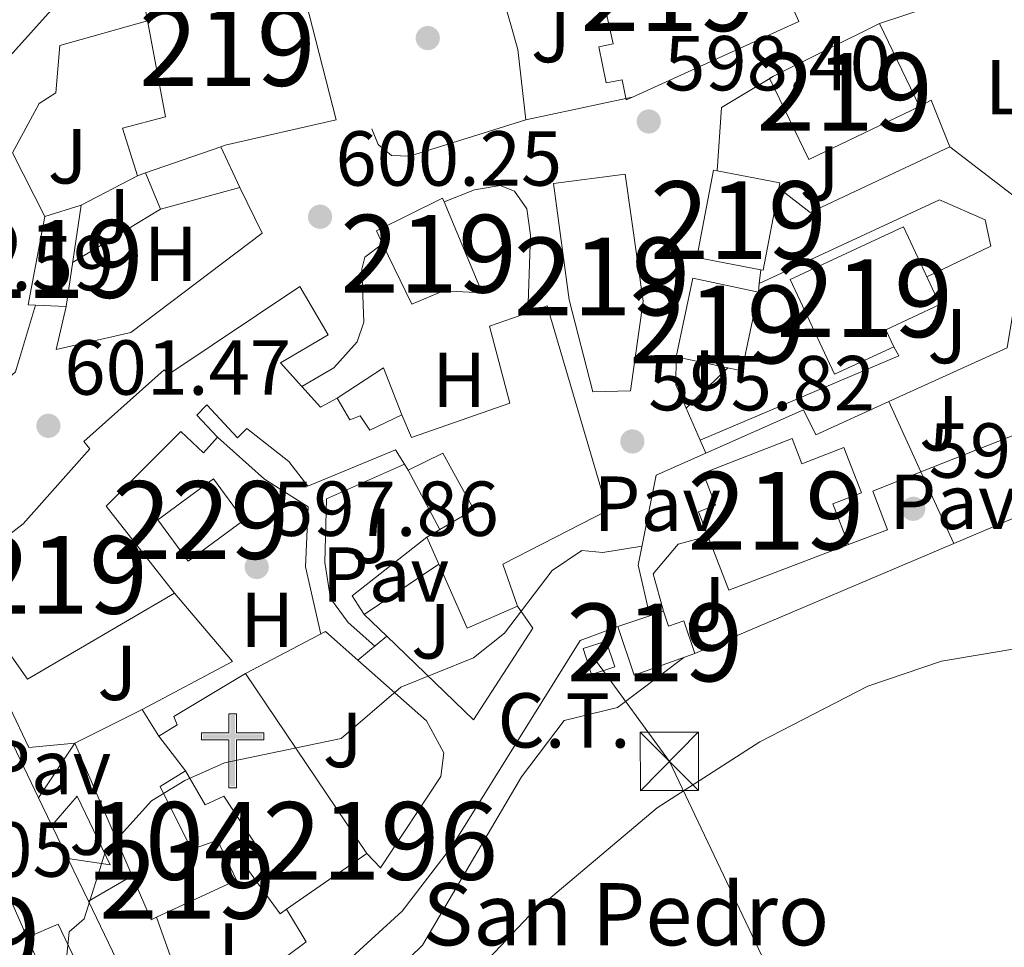
# Model space of a CAD drawing. Extents: x 621159 to 628065, y 729702 to 734452.
# Drawn here: x 622704 to 622831, y 733992 to 734111 of the extents above; entities that cross this region are included whole.
import ezdxf
from ezdxf.enums import TextEntityAlignment as Align

# ---------------------------------------------------------------- set-up
doc = ezdxf.new("R2010")
doc.units = 0
doc.header["$MEASUREMENT"] = 0
for name, pattern in [('DGN Style 3', [109.29674, 78.0691, -31.22764]), ('DGN Style 5', [54.64837, 23.42073, -31.22764]), ('DGN Style 7', [156.1382, 70.26219, -31.22764, 23.42073, -31.22764])]:
    doc.linetypes.add(name, pattern=pattern)
for name, color, linetype in [('Nivel 15', 7, 'Continuous'), ('Nivel 16', 7, 'Continuous'), ('Nivel 19', 7, 'Continuous'), ('Nivel 20', 7, 'Continuous'), ('Nivel 21', 7, 'Continuous'), ('Nivel 25', 7, 'Continuous'), ('Nivel 26', 7, 'Continuous'), ('Nivel 32', 7, 'Continuous'), ('Nivel 36', 7, 'Continuous'), ('Nivel 37', 7, 'Continuous'), ('Nivel 41', 7, 'Continuous'), ('Nivel 44', 7, 'Continuous'), ('Nivel 48', 7, 'Continuous'), ('Nivel 49', 7, 'Continuous'), ('Nivel 5', 7, 'Continuous'), ('Nivel 52', 7, 'Continuous'), ('Nivel 7', 7, 'Continuous')]:
    doc.layers.add(name, color=color, linetype=linetype)
doc.styles.add('Style-arial', font='arial.shx', dxfattribs={"bigfont": 'arialbig.shx'})
doc.styles.add('Style-arialn', font='arialn.shx', dxfattribs={"bigfont": 'arialnbig.shx'})

# ---------------------------------------------------------------- blocks, each defined once
blk = doc.blocks.new('5PATER')
at = {"layer": 'Nivel 7', "linetype": 'Continuous', "lineweight": 0}
h = blk.add_hatch(color=53, dxfattribs=at)
edge = h.paths.add_edge_path()
edge.add_ellipse((0, 0), major_axis=(-1.095731442945027, -1.110710700472634), ratio=0.9994222409660316, start_angle=0, end_angle=360)
blk = doc.blocks.new('5ERMIT')
at = {"layer": 'Nivel 15', "linetype": 'Continuous', "lineweight": 0}
blk.add_hatch(color=7, dxfattribs=at).paths.add_polyline_path([(-0.3200000000651926, -6.467999999877065), (-0.3209999999962747, -5.895000000018626), (-0.3200000000651926, -0.3009999999776483), (-3.83600000012666, -0.3009999999776483), (-3.83600000012666, 0.2360000000335276), (-0.4910000001545995, 0.2360000000335276), (-0.3150000001769513, 0.4120000000111759), (-0.3150000001769513, 2.705000000074506), (0.3049999999348074, 2.705000000074506), (0.3049999999348074, 0.4120000000111759), (0.4809999999124557, 0.2360000000335276), (3.815999999875203, 0.2360000000335276), (3.815999999875203, -0.3009999999776483), (0.2999999998137355, -0.3009999999776483), (0.2999999998137355, -6.467999999877065)])
at = {"layer": 'Nivel 15', "color": 7, "linetype": 'Continuous', "lineweight": 0, "flags": 128}
blk.add_lwpolyline([(-0.496999999973923, -0.4769999999552965), (-0.4960000000428408, -6.643999999854714), (0.4760000000242144, -6.643999999854714), (0.4760000000242144, -0.4769999999552965), (3.991999999852851, -0.4769999999552965), (3.991999999852851, 0.4120000000111759), (0.4809999999124557, 0.4120000000111759), (0.4809999999124557, 2.881000000052154), (-0.4910000001545995, 2.881000000052154), (-0.4910000001545995, 0.4120000000111759), (-4.012000000104308, 0.4120000000111759), (-4.012000000104308, -0.4769999999552965), (-0.4960000000428408, -0.4769999999552965), (-0.4960000000428408, -6.643999999854714), (0.4760000000242144, -6.643999999854714)], dxfattribs=at)
blk = doc.blocks.new('5TME')
at = {"layer": 'Nivel 32', "color": 7, "linetype": 'Continuous', "lineweight": 0}
for p, q in [((-3.75, 3.75), (3.75, -3.75)), ((3.722999999998137, 3.776000000070781), (-3.716000000014901, -3.783999999985099))]:
    blk.add_line(p, q, dxfattribs=at)
at = {"layer": 'Nivel 32', "color": 7, "linetype": 'Continuous', "lineweight": 0, "flags": 128}
blk.add_lwpolyline([(-3.75, -3.75), (3.75, -3.75), (3.75, 3.75), (-3.75, 3.75), (-3.716000000014901, -3.783999999985099)], dxfattribs=at)

msp = doc.modelspace()

# ---------------------------------------------------------------- linework, layer by layer
at = {"layer": 'Nivel 15', "color": 1, "linetype": 'Continuous', "lineweight": 13, "elevation": 600.939, "flags": 128}
msp.add_lwpolyline([(622799.9850000001, 734078.6980000001), (622802.006, 734089.2550000001), (622802.1359999999, 734089.935), (622794.0660000001, 734091.48), (622793.6159999999, 734091.5660000001), (622791.4650000001, 734080.3289999999), (622799.679, 734078.756), (622799.9850000001, 734078.6980000001)], dxfattribs=at)
at = {"layer": 'Nivel 15', "color": 1, "linetype": 'Continuous', "lineweight": 13, "extrusion": (0.0167714470791543, 0.003169664991590781, 0.9998543252827946), "elevation": 13371.98685313818, "flags": 128}
msp.add_lwpolyline([(605644.332316194, -748156.0753301913), (605653.8857564386, -748160.0593146905), (605650.5645146479, -748168.0272836895), (605641.0110744035, -748164.04329919), (605644.332316194, -748156.0753301913)], dxfattribs=at)
at = {"layer": 'Nivel 15', "color": 1, "linetype": 'Continuous', "lineweight": 0, "extrusion": (0.03083431106224103, 0.02263806843709868, 0.9992681137306214), "elevation": 36420.07835164967, "flags": 128}
msp.add_lwpolyline([(223159.0363890468, -935669.9400382331), (223159.0371743938, -935678.8283974398), (223165.6457181063, -935678.8283974398), (223165.6449327592, -935669.9400382331), (223159.0363890468, -935669.9400382331)], dxfattribs=at)
at = {"layer": 'Nivel 15', "color": 1, "linetype": 'Continuous', "lineweight": 13, "extrusion": (0.08251506183532833, 0.02799976332574583, 0.9961964052454788), "elevation": 72536.50213566175, "flags": 128}
msp.add_lwpolyline([(494983.9573369052, -822429.5746638542), (494983.9573369052, -822433.9356513568)], dxfattribs=at)
at = {"layer": 'Nivel 15', "color": 1, "linetype": 'Continuous', "lineweight": 13, "extrusion": (0.1703274771695774, -0.2200207035044353, 0.9605099898233546), "elevation": -54855.18221604619, "flags": 128}
msp.add_lwpolyline([(941741.5180852092, 191516.0572452778), (941741.5180852092, 191521.9333510459)], dxfattribs=at)
at = {"layer": 'Nivel 15', "color": 1, "linetype": 'Continuous', "lineweight": 13, "extrusion": (0.0424123586321886, 0.01881110771127199, 0.9989230871603326), "elevation": 40821.25551442791, "flags": 128}
msp.add_lwpolyline([(418497.5461247232, -865839.1027726594), (418487.0124130344, -865839.1030100826), (418487.0125759256, -865848.2210939806), (418487.0128686877, -865856.7117338807), (418489.5441276457, -865856.712031496), (418500.1566301739, -865856.7117338809), (418500.1564526752, -865840.7962179044)], dxfattribs=at)
at = {"layer": 'Nivel 15', "color": 1, "linetype": 'Continuous', "lineweight": 13}
for points in [[(622804.389, 734111.0719999999, 601.666), (622804.5560000001, 734110.6939999999, 601.622), (622783.1950000001, 734100.973, 605.096), (622782.3600000001, 734100.5930000001, 605.232), (622781.845, 734103.2039999999, 604.619), (622779.781, 734102.7960000001, 603.2570000000001), (622778.8600000001, 734107.4539999999, 603.188), (622780.6950000001, 734107.8160000001, 604.4830000000001), (622776.879, 734125.061, 605.277), (622776.7679999999, 734125.565, 605.3000000000001)], [(622720.405, 734112.8670000001, 606.775), (622719.399, 734118.237, 606.738), (622730.483, 734123.5, 606.397), (622732.324, 734121.4890000001, 606.669), (622738.956, 734121.8470000001, 606.601), (622745.0689999999, 734098.0190000001, 606.124), (622730.78, 734094.7609999999, 610.348), (622730.2420000001, 734094.574, 610.159)], [(622730.2420000001, 734094.574, 610.159), (622720.537, 734091.2050000001, 606.754), (622719.52, 734090.852, 606.397), (622717.577, 734096.952, 606.601), (622723.1100000001, 734098.4310000001, 606.874), (622720.405, 734112.8670000001, 606.775)], [(622800.81, 734103.415, 605.979), (622805.8630000001, 734092.915, 605.434), (622820.0970000001, 734099.764, 602.778), (622814.9639999999, 734110.4310000001, 602.029), (622801.301, 734103.658, 605.842), (622800.81, 734103.415, 605.979)], [(622778.0619999999, 734063.027, 599.111), (622775.054, 734074.8589999999, 603.402), (622773.03, 734089.828, 603.538), (622782.2509999999, 734091.041, 603.47), (622784.5349999999, 734074.7239999999, 603.3340000000001), (622782.916, 734063.1810000001, 598.974), (622778.0619999999, 734063.027, 599.111)], [(622706.381, 734074.1740000001, 606.4300000000001), (622705.4410000001, 734074.21, 606.601), (622707.581, 734085.618, 606.601), (622712.2649999999, 734087.04, 606.124), (622710.318, 734074.024, 605.716), (622706.381, 734074.1740000001, 606.4300000000001)], [(622751.037, 734082.0830000001, 603.746), (622750.237, 734083.7390000001, 603.746), (622758.744, 734087.977, 603.61), (622758.9439999999, 734087.497, 603.597)], [(622758.9439999999, 734087.497, 603.597), (622763.8260000001, 734075.771, 603.269), (622758.8589999999, 734076.037, 603.4060000000001), (622754.7919999999, 734074.315, 603.746), (622751.037, 734082.0830000001, 603.746)], [(622803.48, 734077.4809999999, 601.756), (622818.047, 734084.256, 601.484), (622822.6950000001, 734074.2620000001, 597.396), (622815.75, 734071.0320000001, 601.211), (622816.7760000001, 734068.824, 601.211), (622809.179, 734065.294, 601.552), (622803.48, 734077.4809999999, 601.756)], [(622696.0419999999, 734039.308, 604.844), (622704.794, 734046.06, 604.844), (622713.369, 734055.6780000001, 605.866), (622712.621, 734056.652, 605.866), (622722.9280000001, 734065.8740000001, 605.866), (622723.5630000001, 734065.3189999999, 605.866), (622740.389, 734076.5970000001, 605.389), (622744.0490000001, 734070.3559999999, 604.844), (622737.8870000001, 734066.787, 604.844), (622740.6640000001, 734063.712, 604.551)], [(622769.702, 734073.223, 605.028), (622772.2150000001, 734074.1130000001, 604.912), (622779.949, 734047.7479999999, 601.5070000000001), (622766.497, 734040.8770000001, 602.3240000000001), (622768.395, 734035.4569999999, 602.528), (622761.9269999999, 734032.6359999999, 602.665), (622758.2620000001, 734040.844, 601.612), (622756.71, 734044.3200000001, 601.166), (622758.398, 734045.31, 601.166), (622762.787, 734047.8829999999, 601.166), (622758.8049999999, 734055.1270000001, 601.302), (622754.342, 734052.9510000001, 599.872), (622753.8640000001, 734053.7220000001, 600.373), (622752.716, 734055.574, 601.575), (622741.422, 734050.8940000001, 601.5070000000001), (622738.9920000001, 734054.06, 603.005), (622733.5889999999, 734058.308, 603.278), (622732.388, 734057.118, 603.278), (622728.4340000001, 734061.3770000001, 604.231), (622727.1599999999, 734060.0120000001, 604.231), (622729.8219999999, 734057.203, 603.823), (622727.993, 734055.203, 603.823), (622725.081, 734057.9099999999, 604.231), (622715.4820000001, 734048.3090000001, 604.64), (622724.2509999999, 734037.118, 604.64), (622705.362, 734026.044, 604.708), (622701.007, 734032.2420000001, 604.771)], [(622740.6640000001, 734063.712, 604.551), (622743.047, 734061.0719999999, 604.299), (622745.1880000001, 734062.2390000001, 604.027), (622746.825, 734059.4469999999, 603.891), (622748.156, 734059.963, 603.823), (622749.3910000001, 734058.0819999999, 603.618), (622753.5249999999, 734060.065, 603.482), (622754.743, 734057.1599999999, 602.3240000000001), (622767.419, 734061.5900000001, 605.321), (622764.7960000001, 734071.4850000001, 605.253), (622769.702, 734073.223, 605.028)], [(622795.565, 734037.527, 597.328), (622791.6510000001, 734047.591, 597.396), (622793.871, 734048.4539999999, 597.396), (622792.263, 734052.5889999999, 597.396), (622803.7010000001, 734057.037, 597.328), (622804.9639999999, 734053.788, 600.326), (622810.362, 734055.8859999999, 600.053), (622812.631, 734050.0460000001, 599.917), (622808.9450000001, 734048.6140000001, 599.713), (622810.9709999999, 734043.3970000001, 597.601), (622795.565, 734037.527, 597.328)], [(622785.4010000001, 734034.2150000001, 596.812), (622787.1810000001, 734034.8189999999, 596.647), (622787.8319999999, 734032.8970000001, 596.102), (622789.7820000001, 734033.557, 595.83), (622791.202, 734029.361, 595.83), (622783.4110000001, 734026.56, 597.328), (622781.287, 734032.8189999999, 597.192)], [(622722.236, 734018.7220000001, 601.166), (622724.6140000001, 734020.1599999999, 601.711), (622724.2010000001, 734021.2420000001, 601.711), (622733.3870000001, 734026.8049999999, 599.191), (622749.0160000001, 734003.6130000001, 599.735), (622738.6950000001, 733996.46, 599.735), (622737.842, 733995.869, 599.735), (622732.959, 734002.541, 599.804), (622735.0660000001, 734004.217, 600.893), (622730.602, 734011.0020000001, 600.7570000000001), (622728.2010000001, 734009.9029999999, 599.054), (622725.6910000001, 734014.2590000001, 599.5310000000001)], [(622725.6910000001, 734014.2590000001, 599.5310000000001), (622722.412, 734012.2479999999, 599.94), (622726.4510000001, 734004.1540000001, 600.008), (622729.787, 734005.3160000001, 600.008), (622732.2620000001, 734000.19, 600.008), (622721.9469999999, 733995.4240000001, 601.284), (622721.2520000001, 733995.1030000001, 601.37), (622711.4569999999, 734017.831, 601.234), (622720.128, 734022.165, 601.166), (622722.236, 734018.7220000001, 601.166)]]:
    msp.add_polyline3d(points, dxfattribs=at)
at = {"layer": 'Nivel 16', "color": 1, "linetype": 'Continuous', "lineweight": 13, "extrusion": (-0.411755805975484, -0.134908501332867, 0.9012529348155265), "elevation": -354922.9836995851, "flags": 128}
msp.add_lwpolyline([(-503705.4365002655, 739630.0435703911), (-503714.369377905, 739632.0860664323), (-503724.6124098513, 739632.5568790792)], dxfattribs=at)
at = {"layer": 'Nivel 16', "color": 1, "linetype": 'Continuous', "lineweight": 13, "extrusion": (0.03170529792304774, -0.0355687405188678, 0.9988641743407921), "elevation": -5766.079770638553, "flags": 128}
msp.add_lwpolyline([(953372.572522901, 133456.3571550301), (953378.4134050237, 133462.0656473907), (953385.5353771974, 133460.7393045544), (953386.0766112513, 133460.6385243005)], dxfattribs=at)
at = {"layer": 'Nivel 16', "color": 1, "linetype": 'Continuous', "lineweight": 13, "extrusion": (-0.1162930345553169, 0.5786643981223807, 0.8072319644684413), "elevation": 352857.7382786738, "flags": 128}
msp.add_lwpolyline([(-755200.084913949, -481566.5480290118), (-755213.2236856343, -481566.7631977933), (-755214.1166142388, -481566.7784459747)], dxfattribs=at)
at = {"layer": 'Nivel 16', "color": 1, "linetype": 'Continuous', "lineweight": 13, "extrusion": (-0.009857522893058737, 0.01872679158744788, 0.9997760431812982), "elevation": 8206.221885367515, "flags": 128}
msp.add_lwpolyline([(-893070.032856111, -359393.2436540892), (-893070.6868384229, -359399.6700293609), (-893068.9951076522, -359399.670029361)], dxfattribs=at)
at = {"layer": 'Nivel 16', "color": 1, "linetype": 'Continuous', "lineweight": 13, "extrusion": (0.006430610834105106, -0.01366010256927627, 0.999886017925092), "elevation": -5424.114431060024, "flags": 128}
msp.add_lwpolyline([(622785.2758658098, 734083.6536542543), (622789.3242258488, 734080.5083607873), (622807.277854552, 734088.9611494625)], dxfattribs=at)
at = {"layer": 'Nivel 16', "color": 1, "linetype": 'Continuous', "lineweight": 13, "extrusion": (0.004208575946212753, -0.08024586539852377, 0.9967662158073713), "elevation": -55691.04921924203, "flags": 128}
msp.add_lwpolyline([(660416.7008993595, 698250.1102014605), (660426.6134316304, 698241.6229856049), (660422.6970339615, 698223.827210424)], dxfattribs=at)
at = {"layer": 'Nivel 16', "color": 1, "linetype": 'Continuous', "lineweight": 13, "extrusion": (0.007452796189310961, 0.003915928197609012, 0.9999645600396605), "elevation": 8121.203271029753, "flags": 128}
msp.add_lwpolyline([(622690.4566930074, 734060.8661985344), (622697.7120057617, 734064.6782277622)], dxfattribs=at)
at = {"layer": 'Nivel 16', "color": 1, "linetype": 'Continuous', "lineweight": 13, "extrusion": (0.04784180192253915, 0.01959673809519392, 0.998662670697585), "elevation": 44780.04927042547, "flags": 128}
msp.add_lwpolyline([(443263.3025849003, -853343.9530940878), (443264.5717373744, -853333.4114688807), (443269.629136805, -853333.411468881)], dxfattribs=at)
at = {"layer": 'Nivel 16', "color": 1, "linetype": 'Continuous', "lineweight": 13, "flags": 128}
for points, elevation in [([(622799.4880000001, 734076.99), (622799.679, 734078.756)], 598.96), ([(622799.368, 734075.882), (622799.4880000001, 734076.99)], 598.96), ([(622745.1880000001, 734062.2390000001), (622751.1570000001, 734066.1359999999), (622753.5249999999, 734060.065)], 603.4060000000001), ([(622758.398, 734045.31), (622754.342, 734052.9510000001)], 599.183), ([(622748.6669999999, 734034.396), (622758.2620000001, 734040.844)], 596.802)]:
    msp.add_lwpolyline(points, dxfattribs=dict(at, elevation=elevation))
at = {"layer": 'Nivel 16', "color": 1, "linetype": 'Continuous', "lineweight": 13, "extrusion": (0.01605159165870566, 0.007308641931329186, 0.9998444529817334), "elevation": 15957.87454875906, "flags": 128}
msp.add_lwpolyline([(409981.8117278281, -870865.8175558769), (409981.8117278282, -870882.5435932139)], dxfattribs=at)
at = {"layer": 'Nivel 16', "color": 1, "linetype": 'Continuous', "lineweight": 13, "extrusion": (0.05436694403368857, -0.03804419181378697, 0.9977960086438878), "elevation": 6527.853752528335, "flags": 128}
msp.add_lwpolyline([(958498.841751575, -89166.48261469172), (958500.5444687167, -89163.6946246745), (958503.504102438, -89161.63000503986)], dxfattribs=at)
at = {"layer": 'Nivel 16', "color": 1, "linetype": 'Continuous', "lineweight": 13, "extrusion": (0.02259045794541106, -0.05186789180149257, 0.9983984139660305), "elevation": -23409.30523997344, "flags": 128}
msp.add_lwpolyline([(864101.1996840797, 423663.2991527747), (864101.1996840797, 423667.8242070285)], dxfattribs=at)
at = {"layer": 'Nivel 16', "color": 1, "linetype": 'Continuous', "lineweight": 13, "extrusion": (0.02270337523626033, -0.05213600573645377, 0.9983818876856341), "elevation": -23535.80198292223, "flags": 128}
msp.add_lwpolyline([(864074.8147776015, 423708.2905347754), (864074.8147776015, 423710.1018483872)], dxfattribs=at)
at = {"layer": 'Nivel 16', "color": 1, "linetype": 'Continuous', "lineweight": 13, "extrusion": (0.02573134095791309, -0.05789325286975728, 0.9979911168766314), "elevation": -25876.78442220736, "flags": 128}
msp.add_lwpolyline([(867235.3653096389, 417024.144402466), (867242.1730412398, 417033.8201908813), (867249.1679640412, 417033.8201908814)], dxfattribs=at)
at = {"layer": 'Nivel 16', "color": 1, "linetype": 'Continuous', "lineweight": 13, "extrusion": (0.01756780849707692, 0.007466110757394736, 0.9998177980486086), "elevation": 17015.84842717153, "flags": 128}
msp.add_lwpolyline([(431959.5880967249, -860146.4739591482), (431959.5880967248, -860160.2518906696)], dxfattribs=at)
at = {"layer": 'Nivel 16', "color": 1, "linetype": 'Continuous', "lineweight": 13, "extrusion": (0.01757601506281828, 0.00746983279686666, 0.9998176260161142), "elevation": 17023.69171410469, "flags": 128}
msp.add_lwpolyline([(431949.8721413746, -860115.0152445901), (431949.8721413746, -860151.19798104)], dxfattribs=at)
at = {"layer": 'Nivel 16', "color": 1, "linetype": 'Continuous', "lineweight": 13, "extrusion": (0.07359797536694113, -0.1061721882699547, 0.9916202924808754), "elevation": -31506.75230864684, "flags": 128}
msp.add_lwpolyline([(929969.3439135337, 246496.8335924959), (929970.4924520124, 246485.2302280974), (929957.4366597473, 246486.8093383958)], dxfattribs=at)
at = {"layer": 'Nivel 16', "color": 1, "linetype": 'Continuous', "lineweight": 13, "extrusion": (0.004988025769514087, -0.004819639091797112, 0.9999759450496534), "elevation": 165.2931731987883, "flags": 128}
msp.add_lwpolyline([(622740.845858766, 734040.9131921318), (622737.9427552146, 734043.718224711)], dxfattribs=at)
at = {"layer": 'Nivel 16', "color": 1, "linetype": 'Continuous', "lineweight": 13, "extrusion": (0.01323910794795702, -0.01870405830675834, 0.9997374076344246), "elevation": -4885.596431950575, "flags": 128}
msp.add_lwpolyline([(932341.056246887, 239308.12801464), (932335.8835752527, 239311.0954507663), (932338.4693290989, 239326.0880105662), (932340.8525138651, 239325.9326313967)], dxfattribs=at)
at = {"layer": 'Nivel 16', "color": 1, "linetype": 'Continuous', "lineweight": 13, "extrusion": (0.05159988887487046, -0.0482292978577597, 0.9975025745812632), "elevation": -2673.244484362673, "flags": 128}
msp.add_lwpolyline([(961483.5226171585, 46204.6263530401), (961494.491852189, 46200.76114646776), (961494.6360454815, 46195.21110626124)], dxfattribs=at)
at = {"layer": 'Nivel 16', "color": 1, "linetype": 'Continuous', "lineweight": 13, "extrusion": (0.05857973973385952, -0.07844629379692915, 0.9951957561616906), "elevation": -20507.12160876363, "flags": 128}
msp.add_lwpolyline([(938141.8568347665, 214531.9421133203), (938141.3537358171, 214527.0700480038), (938123.4990970641, 214527.0700480038)], dxfattribs=at)
at = {"layer": 'Nivel 16', "color": 1, "linetype": 'Continuous', "lineweight": 13, "extrusion": (0.06083244783796507, -0.02187759938330033, 0.9979082041627202), "elevation": 22419.45122154971, "flags": 128}
msp.add_lwpolyline([(901418.5587658333, -336822.893814083), (901421.5204152649, -336826.0648886082), (901406.9545834099, -336840.8219866415)], dxfattribs=at)
at = {"layer": 'Nivel 16', "color": 1, "linetype": 'Continuous', "lineweight": 13, "extrusion": (0.007782653552157516, -0.02179300538198278, 0.999732211754782), "elevation": -10554.66439533187, "flags": 128}
msp.add_lwpolyline([(833301.7009478386, 481679.3327880256), (833301.7009478388, 481694.0253401865)], dxfattribs=at)
at = {"layer": 'Nivel 16', "color": 1, "linetype": 'Continuous', "lineweight": 13}
for points in [[(622814.9639999999, 734110.4310000001, 599.344), (622830.324, 734115.5519999999, 599.275), (622837.392, 734115.7679999999, 599.275), (622858.0090000001, 734111.1699999999, 599.275), (622876.973, 734108.808, 598.799)], [(622749.669, 734096.875, 600.94), (622750.4839999999, 734094.881, 600.872), (622752.2010000001, 734093.46, 600.804), (622754.5120000001, 734093.358, 600.804), (622769.4750000001, 734098.0260000001, 600.94)], [(622710.318, 734074.024, 603.876), (622709.0660000001, 734068.4780000001, 603.739), (622718.649, 734070.6540000001, 603.331), (622735.544, 734083.473, 602.99), (622732.6769999999, 734089.341, 602.445)], [(622816.148, 734061.784, 595.782), (622806.77, 734057.514, 595.964), (622805.19, 734060.737, 595.964), (622792.6030000001, 734055.1429999999, 595.964)], [(622768.395, 734035.4569999999, 596.871), (622770.3770000001, 734032.602, 596.802), (622762.7150000001, 734020.8260000001, 596.666), (622751.5700000001, 734031.591, 596.774)], [(622747.837, 734028.5109999999, 596.205), (622756.666, 734020.6780000001, 595.371), (622758.9029999999, 734016.561, 595.03), (622758.507, 734013.547, 595.03), (622750.76, 734001.7660000001, 594.622), (622749.0160000001, 734003.6130000001, 594.69)]]:
    msp.add_polyline3d(points, dxfattribs=at)
at = {"layer": 'Nivel 20', "color": 7, "linetype": 'Continuous', "lineweight": 0, "flags": 128}
for points, elevation in [([(622730.2420000001, 734094.574), (622732.6769999999, 734089.341)], 602.104), ([(622785.4010000001, 734034.2150000001), (622783.912, 734040.713)], 595.274)]:
    msp.add_lwpolyline(points, dxfattribs=dict(at, elevation=elevation))
at = {"layer": 'Nivel 21', "color": 7, "linetype": 'Continuous', "lineweight": 0, "extrusion": (0.03402703060180484, 0.01512877948483875, 0.9993064000694297), "elevation": 32893.07212360883, "flags": 128}
msp.add_lwpolyline([(417742.1280422161, -866630.3263346003), (417742.1280422159, -866641.3095400976)], dxfattribs=at)
at = {"layer": 'Nivel 21', "color": 7, "linetype": 'Continuous', "lineweight": 13, "extrusion": (0.04548091580823355, -0.09446036360171584, 0.9944891784255252), "elevation": -40419.84339377821, "flags": 128}
msp.add_lwpolyline([(879485.2041118338, 389111.7435159619), (879485.2041118336, 389107.765999023)], dxfattribs=at)
at = {"layer": 'Nivel 21', "color": 7, "linetype": 'Continuous', "lineweight": 13, "extrusion": (0.04556256024572761, -0.09461273550535784, 0.9944709565311839), "elevation": -40480.85565717437, "flags": 128}
msp.add_lwpolyline([(879512.9943481013, 389038.6030337621), (879512.9943481013, 389033.8797632849)], dxfattribs=at)
at = {"layer": 'Nivel 21', "color": 7, "linetype": 'Continuous', "lineweight": 13, "extrusion": (0.04547151612147421, -0.09447262739815562, 0.9944884433185254), "elevation": -40434.69959961052, "flags": 128}
msp.add_lwpolyline([(879433.7467652389, 389217.7881653369), (879433.7467652392, 389211.664913423)], dxfattribs=at)
at = {"layer": 'Nivel 21', "color": 7, "linetype": 'DGN Style 3', "lineweight": 0}
for points in [[(622676.6840000001, 734074.808, 607.8100000000001), (622685.4680000001, 734087.682, 608.5600000000001), (622694.993, 734097.267, 608.827), (622708.416, 734112.148, 608.025), (622712.935, 734119.811, 607.8100000000001), (622713.0249999999, 734124.851, 607.606), (622704.006, 734147.4610000001, 608.083), (622700.902, 734160.601, 608.934), (622698.5279999999, 734168.173, 611.08)], [(622750.0349999999, 734030.3230000001, 595.572), (622746.591, 734033.335, 595.98), (622744.3360000001, 734036.4280000001, 596.593), (622743.5989999999, 734041.0719999999, 597.138), (622743.835, 734049.263, 598.094)]]:
    msp.add_polyline3d(points, dxfattribs=at)
at = {"layer": 'Nivel 21', "color": 7, "linetype": 'Continuous', "lineweight": 13}
for points in [[(622758.9439999999, 734087.497, 599.657), (622762.851, 734089.0360000001, 599.588), (622766.142, 734089.5970000001, 599.384), (622767.983, 734088.8670000001, 599.1800000000001), (622769.5860000001, 734086.585, 598.975), (622770.068, 734083.203, 598.839), (622769.702, 734073.223, 598.4300000000001)], [(622740.6640000001, 734063.712, 599.794), (622744.7690000001, 734066.118, 599.794), (622747.787, 734069.477, 599.794), (622748.642, 734072.0090000001, 599.794), (622748.358, 734078.817, 599.862), (622748.7660000001, 734080.3800000001, 599.862), (622751.037, 734082.0830000001, 599.862)], [(622676.6840000001, 734074.808, 607.8100000000001), (622675.1880000001, 734071.6359999999, 607.469), (622675.237, 734066.669, 606.905), (622676.1410000001, 734062.483, 606.243), (622678.2420000001, 734060.4040000001, 605.562), (622683.183, 734059.862, 604.841), (622693.801, 734061.2720000001, 603.586), (622701.419, 734063.487, 602.837), (622703.837, 734065.612, 602.769), (622706.381, 734074.1740000001, 602.769)], [(622696.0419999999, 734039.308, 601.119), (622694.983, 734038.3800000001, 600.8000000000001), (622695.1980000001, 734036.4310000001, 600.527), (622698.2919999999, 734028.4450000001, 599.165), (622706.7960000001, 734010.781, 597.097)], [(622781.287, 734032.8189999999, 594.559), (622776.4709999999, 734031.0249999999, 594.559), (622760.3600000001, 734005.202, 593.061), (622759.6410000001, 734004.1200000001, 592.998), (622753.5519999999, 733996.1840000001, 592.82), (622732.0760000001, 733976.574, 592.343)], [(622713.1910000001, 733997.4979999999, 595.542), (622720.98, 733981.318, 593.648), (622722.922, 733980.338, 593.443), (622724.2080000001, 733980.253, 593.239), (622725.307, 733980.412, 593.1030000000001), (622726.8870000001, 733981.591, 593.1030000000001)]]:
    msp.add_polyline3d(points, dxfattribs=at)
at = {"layer": 'Nivel 21', "color": 7, "linetype": 'Continuous', "lineweight": 0}
msp.add_polyline3d([(622743.0860000001, 734031.869, 596.46), (622741.142, 734040.527, 597.413), (622741.4809999999, 734048.23, 598.0260000000001), (622735.868, 734051.781, 598.639), (622729.8219999999, 734057.203, 598.98)], dxfattribs=at)
at = {"layer": 'Nivel 25', "color": 1, "linetype": 'Continuous', "lineweight": 0, "extrusion": (0.0289321776660981, -0.04296268808625789, 0.9986576673354591), "elevation": -12923.16800543861, "flags": 128}
msp.add_lwpolyline([(926630.509993921, 260666.4908232322), (926630.4266839724, 260665.1586834299), (926603.1449909883, 260670.4293235168)], dxfattribs=at)
at = {"layer": 'Nivel 25', "color": 1, "linetype": 'Continuous', "lineweight": 0, "extrusion": (0.006643623612086579, 0.006431711722948955, 0.9999572467608873), "elevation": 9454.98974544044, "flags": 128}
msp.add_lwpolyline([(622772.3712369958, 734015.3133634152), (622777.7325770981, 734020.5034707657)], dxfattribs=at)
at = {"layer": 'Nivel 25', "color": 1, "linetype": 'Continuous', "lineweight": 0, "extrusion": (0.01408949471175309, -0.03084033842461509, 0.9994250145281649), "elevation": -13269.8395901908, "flags": 128}
msp.add_lwpolyline([(871530.6549931006, 408662.7443258795), (871530.6549931006, 408652.7756906671)], dxfattribs=at)
at = {"layer": 'Nivel 25', "color": 1, "linetype": 'Continuous', "lineweight": 0, "extrusion": (0.004464199052820344, 0.001774488299941973, 0.9999884609924709), "elevation": 4676.667855637675, "flags": 128}
msp.add_lwpolyline([(622811.431376802, 734045.5789930795), (622825.552561979, 734051.1920019165)], dxfattribs=at)
at = {"layer": 'Nivel 25', "color": 1, "linetype": 'Continuous', "lineweight": 0, "extrusion": (0.01410746526827944, -0.03088019548149285, 0.9994235303167167), "elevation": -13287.9052252872, "flags": 128}
msp.add_lwpolyline([(871528.0451261406, 408657.7546657714), (871528.0451261406, 408647.6221379031)], dxfattribs=at)
at = {"layer": 'Nivel 25', "color": 1, "linetype": 'Continuous', "lineweight": 0, "extrusion": (-0.004716762657747287, -0.003029223046947689, 0.9999842878554454), "elevation": -4564.734934643642, "flags": 128}
msp.add_lwpolyline([(622744.5515692092, 734023.9361798428), (622743.0275861623, 734026.3091907303), (622752.5948004795, 734033.8602253755)], dxfattribs=at)
at = {"layer": 'Nivel 25', "color": 1, "linetype": 'Continuous', "lineweight": 0, "elevation": 597.053, "flags": 128}
msp.add_lwpolyline([(622706.7960000001, 734010.781), (622711.4569999999, 734017.831)], dxfattribs=at)
at = {"layer": 'Nivel 25', "color": 1, "linetype": 'Continuous', "lineweight": 0, "extrusion": (0.1435017777511956, 0.08235754201372963, 0.9862172555049438), "elevation": 150398.3606623791, "flags": 128}
msp.add_lwpolyline([(326642.6054460582, -892865.802807343), (326642.6054460583, -892872.3906811276)], dxfattribs=at)
at = {"layer": 'Nivel 25', "color": 92, "linetype": 'Continuous', "lineweight": 0}
msp.add_polyline3d([(622707.581, 734085.618, 605.576), (622703.4510000001, 734093.79, 606.052), (622706.8659999999, 734100.162, 606.052), (622708.9950000001, 734101.4990000001, 606.12), (622709.527, 734107.594, 606.052), (622720.7949999999, 734110.7849999999, 605.371)], dxfattribs=at)
at = {"layer": 'Nivel 25', "color": 1, "linetype": 'Continuous', "lineweight": 0}
for points in [[(622799.4880000001, 734076.99, 596.302), (622822.662, 734087.753, 596.029), (622828.5590000001, 734085.1769999999, 595.777), (622829.29, 734081.7949999999, 595.62), (622821.038, 734077.825, 595.62)], [(622810.9709999999, 734043.3970000001, 593.505), (622815.966, 734045.2660000001, 593.573), (622814.0959999999, 734050.2609999999, 593.777), (622820.288, 734052.7220000001, 593.713)], [(622787.1810000001, 734034.8189999999, 595.001), (622785.838, 734039.5930000001, 595.001), (622789.034, 734043.446, 594.855), (622792.862, 734044.477, 594.524)], [(622708.5120000001, 734007.217, 596.438), (622711.756, 734011.017, 595.893), (622716.0160000001, 734002.1710000001, 595.211), (622710.55, 734002.9850000001, 595.893)]]:
    msp.add_polyline3d(points, dxfattribs=at)
at = {"layer": 'Nivel 32', "color": 6, "linetype": 'DGN Style 7', "lineweight": 0}
msp.add_polyline3d([(622778.5349999999, 734028.338, 593.767), (622787.9240000001, 734015.473, 590.667), (622837.2520000001, 733911.717, 583.996), (622892.5760000001, 733798.5349999999, 584.837), (622951.0160000001, 733681.9169999999, 576.991), (623077.4539999999, 733427.315, 562.083), (623157.9169999999, 733313.9739999999, 559.037), (623280.5619999999, 733143.4850000001, 569.423), (623364.689, 733021.156, 563.652), (623457.743, 732893.7849999999, 572.812), (623537.3630000001, 732783.4750000001, 575.894), (623612.926, 732677.7990000001, 575), (623701.6159999999, 732552.879, 570), (623784.175, 732438.105, 577.316), (623864.635, 732323.3300000001, 583.378), (624024.7590000001, 732101.7209999999, 600.898)], dxfattribs=at)
at = {"layer": 'Nivel 32', "color": 7, "linetype": 'Continuous', "lineweight": 0}
msp.add_3dface([(622777.922, 734026.6669999999, 593.534), (622776.845, 734030.0079999999, 594.313), (622779.8130000001, 734030.9639999999, 594.26), (622780.8899999999, 734027.6229999999, 593.402)], dxfattribs=at)
at = {"layer": 'Nivel 36', "color": 92, "linetype": 'Continuous', "lineweight": 0, "extrusion": (0.02647477823128789, 0.01605370520561532, 0.9995205674055814), "elevation": 28873.87947707868, "flags": 128}
msp.add_lwpolyline([(304819.6182654076, -912630.1727986764), (304819.6182654076, -912643.3826093108)], dxfattribs=at)
at = {"layer": 'Nivel 36', "color": 92, "linetype": 'Continuous', "lineweight": 0}
msp.add_polyline3d([(622731.56, 733970.6200000001, 591.767), (622744.6270000001, 733980.591, 591.206), (622756.173, 733991.8049999999, 591.562), (622768.892, 734013.476, 592.1750000000001), (622774.3800000001, 734020.754, 592.311), (622781.267, 734022.409, 592.1750000000001), (622789.7760000001, 734028.848, 592.106)], dxfattribs=at)
at = {"layer": 'Nivel 49', "color": 7, "linetype": 'DGN Style 5', "lineweight": 0, "elevation": 595.166, "flags": 128}
msp.add_lwpolyline([(622747.837, 734028.5109999999), (622751.5700000001, 734031.591)], dxfattribs=at)
at = {"layer": 'Nivel 5', "color": 30, "linetype": 'Continuous', "lineweight": 0, "flags": 128}
for points, elevation in [([(622759.4739999999, 733984.5590000001), (622769.953, 733995.632), (622786.372, 734009.4990000001), (622799.5419999999, 734017.9979999999), (622813.4310000001, 734025.1470000001), (622822.919, 734028.382), (622833.3700000001, 734030.148), (622837.4920000001, 734032.8), (622838.935, 734035.797), (622838.9809999999, 734039.8200000001), (622840.73, 734043.467), (622842.3870000001, 734042.7390000001), (622843.8899999999, 734040.1130000001), (622847.4280000001, 734037.378), (622851.4439999999, 734036.388), (622856.6340000001, 734036.6640000001), (622861.051, 734038.567), (622868.446, 734045.5970000001), (622876.8970000001, 734051.3729999999), (622896.493, 734060.0530000001), (622910.858, 734064.81), (622947.402, 734073.827), (622957.3570000001, 734078.237)], 590), ([(622710.301, 733989.2080000001), (622710.7110000001, 733993.5349999999), (622712.662, 733995.203), (622715.3600000001, 734003.7779999999), (622721.3300000001, 734010.392), (622725.5830000001, 734013.017), (622730.7209999999, 734015.284), (622745.7010000001, 734018.406), (622753.3859999999, 734025.0109999999), (622762.744, 734028.8160000001), (622766.727, 734031.983), (622772.865, 734040.048), (622776.679, 734042.6089999999), (622779.3859999999, 734042.371), (622784.3970000001, 734043.158)], 595)]:
    msp.add_lwpolyline(points, dxfattribs=dict(at, elevation=elevation))
at = {"layer": 'Nivel 52', "color": 1, "linetype": 'Continuous', "lineweight": 13, "elevation": 600.939, "flags": 128}
msp.add_lwpolyline([(622799.9850000001, 734078.6980000001), (622802.006, 734089.2550000001), (622802.1359999999, 734089.935), (622794.0660000001, 734091.48), (622793.6159999999, 734091.5660000001), (622791.4650000001, 734080.3289999999), (622799.679, 734078.756)], close=True, dxfattribs=at)
at = {"layer": 'Nivel 52', "color": 1, "linetype": 'Continuous', "lineweight": 13, "extrusion": (0.04241293048984977, 0.01881136134668409, 0.9989230581038501), "elevation": 40821.79772815391, "flags": 128}
msp.add_lwpolyline([(418497.5461247229, -865839.0772079397), (418487.0124130341, -865839.0774453632), (418487.012575925, -865848.1955292611), (418487.0128686875, -865856.686169161), (418489.5441276451, -865856.6864667763), (418500.1566301734, -865856.6861691612), (418500.1564526747, -865840.7706531854), (418500.15617452, -865839.0774453632)], close=True, dxfattribs=at)
at = {"layer": 'Nivel 52', "color": 1, "linetype": 'Continuous', "lineweight": 13}
for points in [[(622804.389, 734111.0719999999, 601.666), (622802.2450000001, 734115.916, 602.235), (622795.432, 734113.1570000001, 605.436), (622793.0800000001, 734121.533, 602.643), (622787.399, 734128.267, 604.2090000000001), (622787.1499999999, 734128.5619999999, 604.278), (622776.7679999999, 734125.565, 605.3000000000001), (622776.879, 734125.061, 605.277), (622780.6950000001, 734107.8160000001, 604.4830000000001), (622778.8600000001, 734107.4539999999, 603.188), (622779.781, 734102.7960000001, 603.2570000000001), (622781.845, 734103.2039999999, 604.619), (622782.3600000001, 734100.5930000001, 605.232), (622783.1950000001, 734100.973, 605.096), (622804.5560000001, 734110.6939999999, 601.622)], [(622730.2420000001, 734094.574, 610.159), (622730.78, 734094.7609999999, 610.348), (622745.0689999999, 734098.0190000001, 606.124), (622738.956, 734121.8470000001, 606.601), (622732.324, 734121.4890000001, 606.669), (622730.483, 734123.5, 606.397), (622719.399, 734118.237, 606.738), (622720.405, 734112.8670000001, 606.775), (622723.1100000001, 734098.4310000001, 606.874), (622717.577, 734096.952, 606.601), (622719.52, 734090.852, 606.397), (622720.537, 734091.2050000001, 606.754)], [(622800.81, 734103.415, 605.979), (622805.8630000001, 734092.915, 605.434), (622820.0970000001, 734099.764, 602.778), (622814.9639999999, 734110.4310000001, 602.029), (622801.301, 734103.658, 605.842)], [(622778.0619999999, 734063.027, 599.111), (622782.916, 734063.1810000001, 598.974), (622784.5349999999, 734074.7239999999, 603.3340000000001), (622782.2509999999, 734091.041, 603.47), (622773.03, 734089.828, 603.538), (622775.054, 734074.8589999999, 603.402)], [(622706.381, 734074.1740000001, 606.4300000000001), (622710.318, 734074.024, 605.716), (622712.2649999999, 734087.04, 606.124), (622707.581, 734085.618, 606.601), (622705.4410000001, 734074.21, 606.601)], [(622751.037, 734082.0830000001, 603.746), (622754.7919999999, 734074.315, 603.746), (622758.8589999999, 734076.037, 603.4060000000001), (622763.8260000001, 734075.771, 603.269), (622758.9439999999, 734087.497, 603.597), (622758.744, 734087.977, 603.61), (622750.237, 734083.7390000001, 603.746)], [(622803.48, 734077.4809999999, 601.756), (622809.179, 734065.294, 601.552), (622816.7760000001, 734068.824, 601.211), (622815.75, 734071.0320000001, 601.211), (622822.6950000001, 734074.2620000001, 597.396), (622818.047, 734084.256, 601.484)], [(622795.565, 734037.527, 597.328), (622810.9709999999, 734043.3970000001, 597.601), (622808.9450000001, 734048.6140000001, 599.713), (622812.631, 734050.0460000001, 599.917), (622810.362, 734055.8859999999, 600.053), (622804.9639999999, 734053.788, 600.326), (622803.7010000001, 734057.037, 597.328), (622792.263, 734052.5889999999, 597.396), (622793.871, 734048.4539999999, 597.396), (622791.6510000001, 734047.591, 597.396)], [(622781.287, 734032.8189999999, 597.192), (622783.4110000001, 734026.56, 597.328), (622791.202, 734029.361, 595.83), (622789.7820000001, 734033.557, 595.83), (622787.8319999999, 734032.8970000001, 596.102), (622787.1810000001, 734034.8189999999, 596.647), (622785.4010000001, 734034.2150000001, 596.812)], [(622725.6910000001, 734014.2590000001, 599.5310000000001), (622728.2010000001, 734009.9029999999, 599.054), (622730.602, 734011.0020000001, 600.7570000000001), (622735.0660000001, 734004.217, 600.893), (622732.959, 734002.541, 599.804), (622737.842, 733995.869, 599.735), (622738.6950000001, 733996.46, 599.735), (622749.0160000001, 734003.6130000001, 599.735), (622733.3870000001, 734026.8049999999, 599.191), (622724.2010000001, 734021.2420000001, 601.711), (622724.6140000001, 734020.1599999999, 601.711), (622722.236, 734018.7220000001, 601.166)], [(622722.236, 734018.7220000001, 601.166), (622720.128, 734022.165, 601.166), (622711.4569999999, 734017.831, 601.234), (622721.2520000001, 733995.1030000001, 601.37), (622721.9469999999, 733995.4240000001, 601.284), (622732.2620000001, 734000.19, 600.008), (622729.787, 734005.3160000001, 600.008), (622726.4510000001, 734004.1540000001, 600.008), (622722.412, 734012.2479999999, 599.94), (622725.6910000001, 734014.2590000001, 599.5310000000001)]]:
    msp.add_polyline3d(points, close=True, dxfattribs=at)
msp.add_polyline3d([(622701.007, 734032.2420000001, 604.771), (622705.362, 734026.044, 604.708), (622724.2509999999, 734037.118, 604.64), (622715.4820000001, 734048.3090000001, 604.64), (622725.081, 734057.9099999999, 604.231), (622727.993, 734055.203, 603.823), (622729.8219999999, 734057.203, 603.823), (622727.1599999999, 734060.0120000001, 604.231), (622728.4340000001, 734061.3770000001, 604.231), (622732.388, 734057.118, 603.278), (622733.5889999999, 734058.308, 603.278), (622738.9920000001, 734054.06, 603.005), (622741.422, 734050.8940000001, 601.5070000000001), (622752.716, 734055.574, 601.575), (622753.8640000001, 734053.7220000001, 600.373), (622754.342, 734052.9510000001, 599.872), (622758.8049999999, 734055.1270000001, 601.302), (622762.787, 734047.8829999999, 601.166), (622758.398, 734045.31, 601.166), (622756.71, 734044.3200000001, 601.166), (622758.2620000001, 734040.844, 601.612), (622761.9269999999, 734032.6359999999, 602.665), (622768.395, 734035.4569999999, 602.528), (622766.497, 734040.8770000001, 602.3240000000001), (622779.949, 734047.7479999999, 601.5070000000001), (622772.2150000001, 734074.1130000001, 604.912), (622769.702, 734073.223, 605.028), (622764.7960000001, 734071.4850000001, 605.253), (622767.419, 734061.5900000001, 605.321), (622754.743, 734057.1599999999, 602.3240000000001), (622753.5249999999, 734060.065, 603.482), (622749.3910000001, 734058.0819999999, 603.618), (622748.156, 734059.963, 603.823), (622746.825, 734059.4469999999, 603.891), (622745.1880000001, 734062.2390000001, 604.027), (622743.047, 734061.0719999999, 604.299), (622740.6640000001, 734063.712, 604.551), (622737.8870000001, 734066.787, 604.844), (622744.0490000001, 734070.3559999999, 604.844), (622740.389, 734076.5970000001, 605.389), (622723.5630000001, 734065.3189999999, 605.866), (622722.9280000001, 734065.8740000001, 605.866), (622712.621, 734056.652, 605.866), (622713.369, 734055.6780000001, 605.866), (622704.794, 734046.06, 604.844), (622696.0419999999, 734039.308, 604.844)], dxfattribs=at)
msp.add_3dface([(622788.783, 734067.5390000001, 600.2570000000001), (622797.2280000001, 734065.7550000001, 600.121), (622799.368, 734075.882, 600.053), (622790.923, 734077.666, 600.189)], dxfattribs=at)
at = {"layer": 'Nivel 52', "color": 1, "linetype": 'Continuous', "lineweight": 0}
msp.add_3dface([(622726.023, 734041.247, 601.915), (622733.182, 734046.504, 601.575), (622729.271, 734051.831, 601.575), (622722.112, 734046.574, 601.915)], dxfattribs=at)

# ---------------------------------------------------------------- block references
at = {"layer": 'Nivel 15', "color": 7, "linetype": 'Continuous', "lineweight": 0}
msp.add_blockref('5ERMIT', (622731.7520000001, 734018.7209999999, 595), dxfattribs=at)
at = {"layer": 'Nivel 32', "color": 7, "linetype": 'Continuous', "lineweight": 0}
msp.add_blockref('5TME', (622787.9240000001, 734015.473, 590.667), dxfattribs=at)
at = {"layer": 'Nivel 7', "color": 53, "linetype": 'Continuous', "lineweight": 0}
for p in [(622756.8500000001, 734108.5590000001, 601.142), (622785.2749999999, 734097.828, 598.405), (622742.9950000001, 734085.568, 600.245), (622708.054, 734058.663, 601.471), (622783.165, 734056.652, 595.817), (622819.2919999999, 734047.983, 593.433), (622734.8530000001, 734040.494, 597.86)]:
    msp.add_blockref('5PATER', p, dxfattribs=at)

# ---------------------------------------------------------------- texts
at = {"layer": 'Nivel 19', "color": 7, "linetype": 'Continuous', "lineweight": 0, "style": 'Style-arial'}
msp.add_text('C.T.', height=7.000002, dxfattribs=at).set_placement((622774.3800756563, 734020.754001, 592.311), align=Align.MIDDLE_CENTER)
at = {"layer": 'Nivel 26', "color": 92, "linetype": 'Continuous', "lineweight": 0, "style": 'Style-arial'}
for p in [(622772.6727134567, 734108.9450009998, 601.7), (622710.5207134567, 734093.344001, 605.849), (622807.2467134567, 734091.128001, 598.6270000000001), (622716.0247134566, 734085.6400009999, 604.214), (622823.6627134567, 734070.207001, 595.595), (622791.2487134566, 734064.886001, 596.325), (622822.6107134568, 734058.9780009999, 593.859), (622749.6107134568, 734044.500001, 596.964), (622792.5887134566, 734035.7250009999, 594.493), (622757.2587134566, 734032.210001, 595.532), (622716.9087134567, 734026.871001, 597.654), (622745.9027134567, 734018.2250009999, 594.973), (622713.2847134566, 734006.9450009998, 595.486), (622730.0467134567, 733991.139001, 593.546)]:
    msp.add_text('J', height=7.000002, dxfattribs=at).set_placement(p, align=Align.MIDDLE_CENTER)
at = {"layer": 'Nivel 26', "color": 7, "linetype": 'Continuous', "lineweight": 0, "style": 'Style-arial'}
for p in [(622786.3554461885, 734048.6440009999, 595.649), (622824.4004461884, 734048.879001, 593.739), (622751.3994461885, 734039.5220009999, 596.214), (622707.9434461885, 734014.737001, 597.2090000000001)]:
    msp.add_text('Pav', height=7.000002, dxfattribs=at).set_placement(p, align=Align.MIDDLE_CENTER)
at = {"layer": 'Nivel 37', "color": 92, "linetype": 'Continuous', "lineweight": 0, "style": 'Style-arialn'}
for s, p in [('L', (622831.0961597834, 734102.2350009999, 598.121)), ('H', (622723.7832170255, 734080.800001, 603.067)), ('H', (622760.8872170255, 734064.5760009999, 598.243)), ('H', (622736.1982170255, 734033.680001, 596.979))]:
    msp.add_text(s, height=7.000002, dxfattribs=at).set_placement(p, align=Align.MIDDLE_CENTER)
at = {"layer": 'Nivel 41', "color": 7, "linetype": 'Continuous', "lineweight": 0, "style": 'Style-arial'}
for s, p in [('598.40', (622787.26, 734101.828, 598.405)), ('600.25', (622744.98, 734089.568, 600.245)), ('606.59', (622687.3640000001, 734076.105, 606.594)), ('601.47', (622710.1059999999, 734062.663, 601.471)), ('595.82', (622785.216, 734060.652, 595.817)), ('593.43', (622821.2779999999, 734051.983, 593.433)), ('597.86', (622736.838, 734044.494, 597.86)), ('600.05', (622682.142, 734000.635, 600.052))]:
    msp.add_text(s, height=7.000002, dxfattribs=at).set_placement(p)
at = {"layer": 'Nivel 44', "color": 53, "linetype": 'Continuous', "lineweight": 0, "style": 'Style-arial'}
msp.add_text('San Pedro', height=7.999998000000001, dxfattribs=at).set_placement((622756.173, 733991.8049999999, 591.562))
at = {"layer": 'Nivel 48', "color": 1, "linetype": 'Continuous', "lineweight": 0, "style": 'Style-arialn'}
for s, p in [('219', (622787.849660008, 734114.4680009999, 600.736)), ('219', (622731.062660008, 734107.4140009999, 603.931)), ('219', (622810.4526600079, 734101.6400009999, 598.817)), ('219', (622796.801660008, 734085.132001, 597.427)), ('219', (622756.947660008, 734080.8120009999, 599.476)), ('219', (622708.9396600081, 734080.129001, 603.867)), ('219', (622779.258660008, 734077.885001, 597.899)), ('219', (622813.027660008, 734075.078001, 595.874)), ('219', (622794.0766600079, 734071.710001, 596.468)), ('219', (622801.612660008, 734047.734001, 594.6370000000001)), ('219', (622709.488660008, 734039.490001, 599.953)), ('219', (622786.055660008, 734030.788001, 593.271)), ('1042196', (622739.3977992048, 734005.2380009999, 594.02)), ('219', (622725.9016600079, 734000.233001, 594.423)), ('219', (622695.652660008, 733992.925001, 597.689))]:
    msp.add_text(s, height=10.000002, dxfattribs=at).set_placement(p, align=Align.MIDDLE_CENTER)
at = {"layer": 'Nivel 48', "color": 7, "linetype": 'Continuous', "lineweight": 0, "style": 'Style-arialn'}
msp.add_text('229', height=10.000002, dxfattribs=at).set_placement((622727.6476600079, 734046.5390009999, 598.87), align=Align.MIDDLE_CENTER)

doc.saveas('drawing.dxf')
